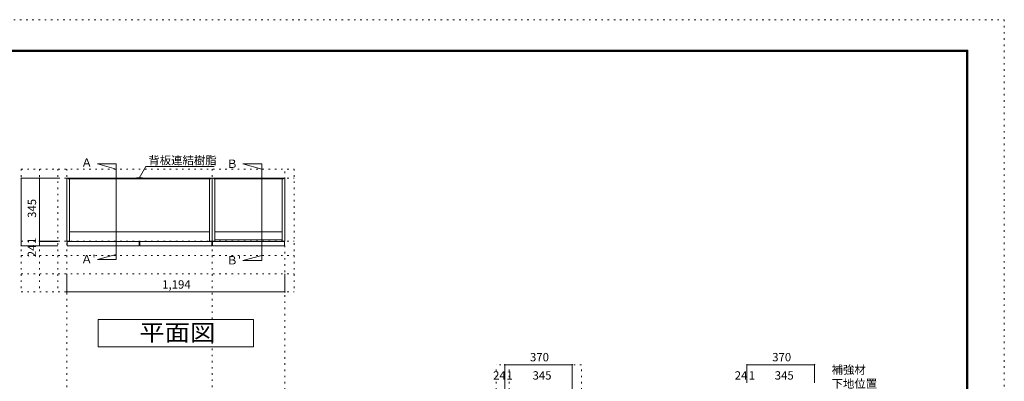
# Model space of a CAD drawing. Units: millimetres. Extents: x -4093 to 4107, y -2970 to 2950.
# Drawn here: x -1284 to 4107, y 971 to 2950 of the extents above; entities that cross this region are included whole.
import ezdxf

# ---------------------------------------------------------------- set-up
doc = ezdxf.new("R2010")
doc.units = ezdxf.units.MM
doc.header["$LTSCALE"] = 20
doc.linetypes.add('JWW_HOJO', pattern=[1.693333, -1.27, 0.423333])
for name, color, linetype in [('0-0_補助線', 7, 'Continuous'), ('0-1_本体', 7, 'Continuous'), ('0-2_扉', 7, 'Continuous'), ('0-4_棚', 7, 'Continuous'), ('0-7__', 7, 'Continuous'), ('0-A_文字', 7, 'Continuous'), ('0-B_寸法', 7, 'Continuous'), ('F-0_補助線', 7, 'Continuous'), ('F-1_枠', 7, 'Continuous')]:
    doc.layers.add(name, color=color, linetype=linetype)
doc.styles.add('ＭＳ ゴシック', font='txt', dxfattribs={"height": 1})

msp = doc.modelspace()

# ---------------------------------------------------------------- linework, layer by layer
at = {"layer": '0-0_補助線', "color": 120, "linetype": 'JWW_HOJO', "lineweight": 5}
for p, q in [((-1275.7, 2133.1), (-1275.7, 1460.1)), ((-1275.7, 2133.1), (218.3, 2133.1)), ((-1175.7, 2133.1), (-1175.7, 1460.1)), ((-1075.7, 2133.1), (-1075.7, 1460.1)), ((218.3, 2133.1), (218.3, 1460.1)), ((-1275.7, 1660.1), (218.3, 1660.1)), ((-1275.7, 1560.1), (218.3, 1560.1)), ((-1275.7, 1460.1), (218.3, 1460.1)), ((1324.3, -1851.2), (1324.3, 1062.3)), ((1791.3, 1062.3), (1324.3, 1062.3)), ((1791.3, -1851.2), (1791.3, 1062.3))]:
    msp.add_line(p, q, dxfattribs=at)
at = {"layer": '0-0_補助線', "color": 7, "linetype": 'JWW_HOJO', "lineweight": 9}
for p, q in [((-1025.7, 2133.1), (-1025.7, -1851.2)), ((-229.7, 2133.1), (-229.7, -1851.2)), ((168.3, -1851.2), (168.3, 2133.1)), ((-1275.7, 2083.1), (218.3, 2083.1)), ((-1275.7, 1738.1), (218.3, 1738.1)), ((1396.3, -1851.2), (1396.3, 1062.3)), ((1741.3, -1851.2), (1741.3, 1062.3))]:
    msp.add_line(p, q, dxfattribs=at)
at = {"layer": '0-1_本体', "color": 40, "linetype": 'Continuous', "lineweight": 15}
for p, q in [((-1025.7, 1738.1), (-1025.7, 2083.1)), ((-1025.7, 2083.1), (-1017.7, 2083.1)), ((-1017.7, 2083.1), (-1017.7, 2080.1)), ((-1017.7, 2081.6), (-633.2, 2081.6)), ((-1017.7, 2080.1), (-633.2, 2080.1)), ((-1010.7, 2080.1), (-1010.7, 1738.1)), ((-237.7, 2081.6), (-622.2, 2081.6)), ((-237.7, 2080.1), (-622.2, 2080.1)), ((-244.7, 2080.1), (-244.7, 1738.1)), ((-237.7, 2083.1), (-237.7, 2080.1)), ((-237.7, 2083.1), (-229.7, 2083.1)), ((-229.7, 1738.1), (-229.7, 2083.1)), ((-221.7, 2083.1), (-229.7, 2083.1)), ((-221.7, 2083.1), (-221.7, 2080.1)), ((-221.7, 2081.6), (160.3, 2081.6)), ((-221.7, 2080.1), (160.3, 2080.1)), ((-214.7, 2080.1), (-214.7, 1738.1)), ((153.3, 2080.1), (153.3, 1738.1)), ((168.3, 2083.1), (160.3, 2083.1)), ((160.3, 2083.1), (160.3, 2080.1)), ((168.3, 1738.1), (168.3, 2083.1)), ((-1010.7, 1738.1), (-1025.7, 1738.1)), ((-244.7, 1738.1), (-229.7, 1738.1)), ((-229.7, 1738.1), (-214.7, 1738.1)), ((153.3, 1738.1), (168.3, 1738.1))]:
    msp.add_line(p, q, dxfattribs=at)
at = {"layer": '0-1_本体', "color": 7, "linetype": 'Continuous', "lineweight": 9}
for p, q in [((-1017.7, 2083.1), (-633.2, 2083.1)), ((-237.7, 2083.1), (-622.2, 2083.1)), ((-221.7, 2083.1), (160.3, 2083.1))]:
    msp.add_line(p, q, dxfattribs=at)
at = {"layer": '0-2_扉', "color": 40, "linetype": 'Continuous', "lineweight": 15}
for p, q in [((-1023.7, 1737.1), (-629.7, 1737.1)), ((-1023.7, 1713.1), (-1023.7, 1737.1)), ((-629.7, 1737.1), (-629.7, 1713.1)), ((-625.7, 1737.1), (-231.7, 1737.1)), ((-625.7, 1713.1), (-625.7, 1737.1)), ((-231.7, 1737.1), (-231.7, 1713.1)), ((-227.7, 1737.1), (166.3, 1737.1)), ((-227.7, 1713.1), (-227.7, 1737.1)), ((166.3, 1737.1), (166.3, 1713.1)), ((-629.7, 1713.1), (-1023.7, 1713.1)), ((-231.7, 1713.1), (-625.7, 1713.1)), ((166.3, 1713.1), (-227.7, 1713.1))]:
    msp.add_line(p, q, dxfattribs=at)
at = {"layer": '0-4_棚', "color": 92, "linetype": 'Continuous', "lineweight": 13}
for p, q in [((-1010.7, 1790.1), (-244.7, 1790.1)), ((-214.7, 1790.1), (153.3, 1790.1)), ((-214.7, 1745.1), (153.3, 1745.1))]:
    msp.add_line(p, q, dxfattribs=at)
at = {"layer": '0-7__', "color": 7, "linetype": 'Continuous', "lineweight": 9}
for p, q in [((-643.7, 2083.6), (-643.7, 2083.1)), ((-643.7, 2083.1), (-633.2, 2083.1)), ((-612.2, 2084.1), (-643.2, 2084.1)), ((-641.7, 2080.1), (-633.2, 2080.1)), ((-641.7, 2079.6), (-641.7, 2080.1)), ((-614.2, 2079.1), (-641.2, 2079.1)), ((-633.2, 2080.1), (-633.2, 2083.1)), ((-632.2, 2083.1), (-623.2, 2083.1)), ((-632.2, 2080.1), (-632.2, 2083.1)), ((-632.2, 2080.1), (-623.2, 2080.1)), ((-623.2, 2080.1), (-623.2, 2083.1)), ((-622.2, 2080.1), (-622.2, 2083.1)), ((-622.2, 2083.1), (-611.7, 2083.1)), ((-622.2, 2080.1), (-613.7, 2080.1)), ((-613.7, 2079.6), (-613.7, 2080.1)), ((-611.7, 2083.6), (-611.7, 2083.1))]:
    msp.add_line(p, q, dxfattribs=at)
for centre, start, end in [((-643.2, 2083.6), 90, 180), ((-641.2, 2079.6), 180, 270), ((-614.2, 2079.6), 270, 0), ((-612.2, 2083.6), 0, 90)]:
    msp.add_arc(centre, 0.5, start, end, dxfattribs=at)
at = {"layer": '0-A_文字', "color": 7, "linetype": 'Continuous', "lineweight": 9}
for p, q in [((-858, 2160.6), (-755.1, 2133.1)), ((-755.1, 2160.6), (-858, 2160.6)), ((-755.1, 2160.6), (-755.1, 1638.5)), ((40.9, 2160.6), (-61.9, 2160.6)), ((-61.9, 2160.6), (40.9, 2133.1)), ((40.9, 2160.6), (40.9, 1632.5)), ((-629.7, 2083.6), (-592.9, 2147.4)), ((-592.9, 2147.4), (-219.7, 2147.4)), ((-858, 1638.5), (-755.1, 1666.1)), ((-755.1, 1638.5), (-858, 1638.5)), ((-61.9, 1632.5), (40.9, 1660.1)), ((40.9, 1632.5), (-61.9, 1632.5)), ((-853.7, 1160.1), (-853.7, 1310.1)), ((-853.7, 1310.1), (-3.7, 1310.1)), ((-3.7, 1310.1), (-3.7, 1160.1)), ((-3.7, 1160.1), (-853.7, 1160.1))]:
    msp.add_line(p, q, dxfattribs=at)
at = {"layer": '0-B_寸法', "color": 120, "linetype": 'Continuous', "lineweight": 5}
for p, q in [((-1275.7, 2083.1), (-1075.7, 2083.1)), ((-1275.7, 2083.1), (-1275.7, 1713.1)), ((-1175.7, 2083.1), (-1175.7, 1713.1)), ((-1175.7, 1738.1), (-1075.7, 1738.1)), ((-1175.7, 1737.1), (-1075.7, 1737.1)), ((-1275.7, 1713.1), (-1075.7, 1713.1)), ((-1025.7, 1460.1), (-1025.7, 1560.1)), ((168.3, 1460.1), (168.3, 1560.1)), ((-1025.7, 1460.1), (168.3, 1460.1)), ((1371.3, 1062.3), (1741.3, 1062.3)), ((1371.3, 1062.3), (1371.3, 762.3)), ((1741.3, 1062.3), (1741.3, 862.3)), ((3067.4, 1062.3), (2697.4, 1062.3)), ((2697.4, 1062.3), (2697.4, 962.3)), ((3067.4, 1062.3), (3067.4, 962.3))]:
    msp.add_line(p, q, dxfattribs=at)
at = {"layer": '0-B_寸法', "color": 7, "linetype": 'Continuous', "lineweight": 9, "const_width": 4}
for points in [[(-1273.7, 2083.1, 0.414214), (-1275.7, 2085.1, 0.414214), (-1277.7, 2083.1, 0.414214), (-1275.7, 2081.1, 0.414214)], [(-1173.7, 2083.1, 0.414214), (-1175.7, 2085.1, 0.414214), (-1177.7, 2083.1, 0.414214), (-1175.7, 2081.1, 0.414214)], [(-1173.7, 1738.1, 0.414214), (-1175.7, 1740.1, 0.414214), (-1177.7, 1738.1, 0.414214), (-1175.7, 1736.1, 0.414214)], [(-1173.7, 1737.1, 0.414214), (-1175.7, 1739.1, 0.414214), (-1177.7, 1737.1, 0.414214), (-1175.7, 1735.1, 0.414214)], [(-1273.7, 1713.1, 0.414214), (-1275.7, 1715.1, 0.414214), (-1277.7, 1713.1, 0.414214), (-1275.7, 1711.1, 0.414214)], [(-1173.7, 1713.1, 0.414214), (-1175.7, 1715.1, 0.414214), (-1177.7, 1713.1, 0.414214), (-1175.7, 1711.1, 0.414214)], [(-1023.7, 1460.1, 0.414214), (-1025.7, 1462.1, 0.414214), (-1027.7, 1460.1, 0.414214), (-1025.7, 1458.1, 0.414214)], [(170.3, 1460.1, 0.414214), (168.3, 1462.1, 0.414214), (166.3, 1460.1, 0.414214), (168.3, 1458.1, 0.414214)], [(1373.3, 1062.3, 0.414214), (1371.3, 1064.3, 0.414214), (1369.3, 1062.3, 0.414214), (1371.3, 1060.3, 0.414214)], [(1743.3, 1062.3, 0.414214), (1741.3, 1064.3, 0.414214), (1739.3, 1062.3, 0.414214), (1741.3, 1060.3, 0.414214)], [(2699.4, 1062.3, 0.414214), (2697.4, 1064.3, 0.414214), (2695.4, 1062.3, 0.414214), (2697.4, 1060.3, 0.414214)], [(3069.4, 1062.3, 0.414214), (3067.4, 1064.3, 0.414214), (3065.4, 1062.3, 0.414214), (3067.4, 1060.3, 0.414214)]]:
    msp.add_lwpolyline(points, format="xyb", close=True, dxfattribs=at)
at = {"layer": 'F-0_補助線', "color": 120, "linetype": 'JWW_HOJO', "lineweight": 5}
for p, q in [((-4093.4, 2950), (4106.6, 2950)), ((4106.6, 2950), (4106.6, -2970))]:
    msp.add_line(p, q, dxfattribs=at)
at = {"layer": 'F-1_枠', "color": 200, "linetype": 'Continuous', "lineweight": 20}
for p, q in [((-3893.4, 2783.3), (3906.6, 2783.3)), ((-3893.4, 2780), (3906.6, 2780)), ((-3893.4, 2776.7), (3906.6, 2776.7)), ((3899.9, 2783.3), (3899.9, -2803.3)), ((3903.3, 2783.3), (3903.3, -2803.3)), ((3906.6, 2783.3), (3906.6, -2803.3))]:
    msp.add_line(p, q, dxfattribs=at)

# ---------------------------------------------------------------- texts
at = {"layer": '0-A_文字', "color": 7, "linetype": 'Continuous', "lineweight": 9, "style": 'ＭＳ ゴシック'}
for s, p in [('背板連結樹脂', (-579.7, 2158)), ('Ａ ', (-948, 2145.1)), ('Ｂ ', (-151.9, 2139.1)), ("Ａ'", (-948, 1617)), ("Ｂ'", (-151.9, 1611)), ('補強材', (3161.1, 1012.2)), ('下地位置', (3161.1, 935.5))]:
    msp.add_text(s, height=45.72, dxfattribs=at).set_placement(p)
at = {"layer": '0-A_文字', "color": 7, "linetype": 'Continuous', "lineweight": 9, "style": 'ＭＳ ゴシック', "width": 1.111111}
msp.add_text('平面図', height=91.44, dxfattribs=at).set_placement((-628.7, 1192))
at = {"layer": '0-B_寸法', "color": 7, "linetype": 'Continuous', "lineweight": 211, "style": 'ＭＳ ゴシック'}
for s, height, p in [('345', 45.72, (-1194.2, 1865.6)), ('1', 45.7, (-1194.2, 1722.6)), ('24', 45.72, (-1194.2, 1650.6))]:
    msp.add_text(s, height=height, rotation=90, dxfattribs=at).set_placement(p)
for s, height, p in [('1,194', 45.72, (-503.7, 1478.5)), ('370', 45.72, (1509.8, 1080.8)), ('370', 45.72, (2835.9, 1080.8)), ('24', 45.72, (1307.9, 980.8)), ('1', 45.7, (1380.8, 980.8)), ('345', 45.72, (1523.8, 980.8)), ('24', 45.72, (2630.7, 980.8)), ('1', 45.7, (2706.9, 980.8)), ('345', 45.72, (2849.9, 980.8))]:
    msp.add_text(s, height=height, dxfattribs=at).set_placement(p)

doc.saveas('drawing.dxf')
